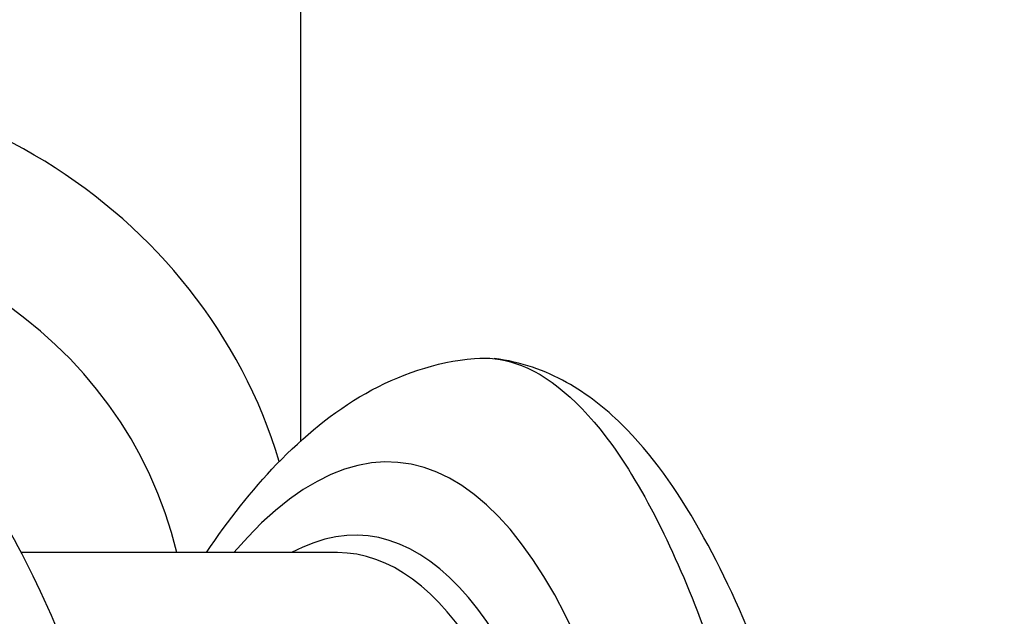
# Model space of a CAD drawing. Units: millimetres. Extents: x -3190 to 5310, y -2735 to 4074.
# Drawn here: x 2554 to 2580, y -403 to -387 of the extents above; entities that cross this region are included whole.
import ezdxf

# ---------------------------------------------------------------- set-up
doc = ezdxf.new("R2010")
doc.units = ezdxf.units.MM
doc.header["$LTSCALE"] = 100
doc.layers.add('SW_Toestellen', color=2, linetype='Continuous')

msp = doc.modelspace()

# ---------------------------------------------------------------- linework, layer by layer
at = {"layer": 'SW_Toestellen'}
for p, q in [((2561.425, -386.77), (2561.425, -398.576)), ((2562.407, -401.535), (2554.017, -401.535))]:
    msp.add_line(p, q, dxfattribs=at)
for centre, major_axis, ratio, start_param, end_param in [((2546.425, -402.94), (15, 0), 0.938958, 0.274748, 3.141593), ((2546.425, -403.972), (-12, 0), 0.938958, 3.359606, 6.355398), ((2542.702, -435.971), (-2.971, -36.83), 0.29651, 1.232763, 3.726891), ((2561.025, -435.971), (-2.971, -36.83), 0.29651, 1.463741, 3.528787), ((2560.39, -434.973), (2.734, 33.89), 0.29651, 4.668208, 6.472402), ((2559.914, -434.935), (-2.735, -33.39), 0.297078, 1.527029, 3.16592)]:
    msp.add_ellipse(centre, major_axis=major_axis, ratio=ratio, start_param=start_param, end_param=end_param, dxfattribs=at)
for points, knots in [([(2557.489, -421.569), (2557.485, -421.531), (2557.481, -421.493), (2557.273, -419.459), (2557.026, -417.533), (2556.154, -411.921), (2555.408, -408.556), (2553.956, -403.84), (2553.322, -402.202), (2551.913, -399.369), (2551.134, -398.237), (2549.473, -396.677), (2548.596, -396.306), (2547.72, -396.382)], [-5.393075, -5.393075, -5.393075, -5.393075, -5.380776, -5.380776, -4.736422, -4.736422, -3.413264, -3.413264, -2.527581, -2.527581, -1.560126, -1.560126, -0.531295, -0.531295, -0.531295, -0.531295]), ([(2561.603, -440.874), (2561.512, -438.851), (2561.383, -436.808), (2561.055, -432.735), (2560.856, -430.706), (2560.393, -426.709), (2560.128, -424.741), (2559.539, -420.912), (2559.214, -419.05), (2558.509, -415.473), (2558.13, -413.758), (2557.319, -410.505), (2556.888, -408.971), (2555.98, -406.126), (2555.504, -404.819), (2554.505, -402.458), (2553.984, -401.405), (2552.855, -399.543), (2552.253, -398.73), (2551.1, -397.637), (2550.636, -397.277), (2549.551, -396.691), (2548.922, -396.468), (2548.241, -396.389)], [-1.185324, -1.185324, -1.185324, -1.185324, -1.022092, -1.022092, -0.859162, -0.859162, -0.696223, -0.696223, -0.532889, -0.532889, -0.368551, -0.368551, -0.20208, -0.20208, -0.0344, -0.0344, 0.13328, 0.13328, 0.30096, 0.30096, 0.396218, 0.396218, 0.491477, 0.491477, 0.491477, 0.491477]), ([(2558.926, -401.535), (2559.512, -400.664), (2560.128, -399.882), (2561.509, -398.447), (2562.284, -397.806), (2564.026, -396.817), (2565.007, -396.472), (2566.043, -396.382)], [-0.9778594, -0.9778594, -0.9778594, -0.9778594, -0.8402565, -0.8402565, -0.6913785, -0.6913785, -0.5425005, -0.5425005, -0.5425005, -0.5425005]), ([(2566.043, -396.382), (2566.405, -396.35), (2566.767, -396.395), (2567.999, -396.805), (2568.857, -397.533), (2570.156, -399.327), (2570.619, -400.119), (2571.473, -401.877), (2571.866, -402.822), (2572.744, -405.262), (2573.214, -406.83), (2574.572, -412.259), (2575.307, -416.635), (2575.804, -421.483), (2575.808, -421.526), (2575.812, -421.569)], [0.529123, 0.529123, 0.529123, 0.529123, 0.952747, 0.952747, 1.974639, 1.974639, 2.564605, 2.564605, 3.103765, 3.103765, 3.825287, 3.825287, 5.378118, 5.378118, 5.391978, 5.391978, 5.391978, 5.391978]), ([(2580.095, -448.278), (2580.097, -446.334), (2580.06, -444.339), (2579.912, -440.304), (2579.801, -438.264), (2579.507, -434.188), (2579.324, -432.151), (2578.892, -428.127), (2578.643, -426.141), (2578.082, -422.263), (2577.771, -420.372), (2577.093, -416.728), (2576.726, -414.975), (2575.94, -411.639), (2575.521, -410.059), (2574.63, -407.093), (2574.158, -405.712), (2573.145, -403.147), (2572.603, -401.976), (2571.402, -399.857), (2570.748, -398.919), (2569.512, -397.708), (2569.038, -397.329), (2567.923, -396.709), (2567.273, -396.471), (2566.565, -396.389)], [-1.388316, -1.388316, -1.388316, -1.388316, -1.224228, -1.224228, -1.060888, -1.060888, -0.897915, -0.897915, -0.735007, -0.735007, -0.571811, -0.571811, -0.407787, -0.407787, -0.241974, -0.241974, -0.072396, -0.072396, 0.10558, 0.10558, 0.293559, 0.293559, 0.392518, 0.392518, 0.491477, 0.491477, 0.491477, 0.491477])]:
    msp.add_open_spline(points, degree=3, knots=knots, dxfattribs=at)

doc.saveas('drawing.dxf')
